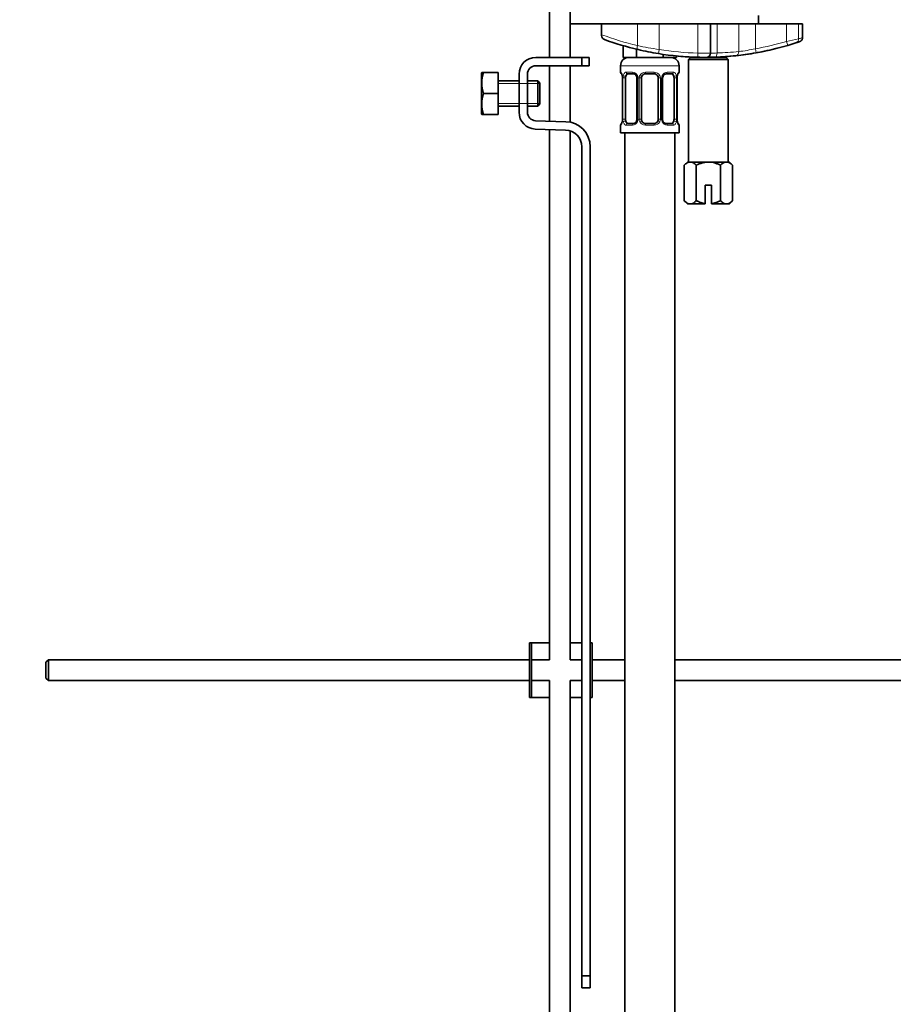
# Model space of a CAD drawing. Units: millimetres. Extents: x 0 to 1245, y 0 to 1806.
# Drawn here: x 898 to 1106, y 860 to 1095 of the extents above; entities that cross this region are included whole.
import ezdxf
from ezdxf import colors
from ezdxf.entities.mleader import LeaderData, LeaderLine
from ezdxf.math import Vec2, Vec3

# ---------------------------------------------------------------- set-up
doc = ezdxf.new("R2010")
doc.units = ezdxf.units.MM
doc.layers.add('DV3_Défaut', color=7, linetype='Continuous')
doc.layers.add('Défaut', color=7, linetype='Continuous')

# ---------------------------------------------------------------- blocks, each defined once
blk = doc.blocks.new('_DOT')
at = {"color": 0}
blk.add_line((0, 0), (-1, 0), dxfattribs=at)
at = {"color": 0, "const_width": 0.333}
blk.add_lwpolyline([(-0.1665, 0, 1), (0.1665, 0, 1)], format="xyb", close=True, dxfattribs=at)
blk = doc.blocks.new('SE2')
at = {"layer": 'DV3_Défaut', "color": 7, "linetype": 'Continuous', "lineweight": 35}
for p, q in [((1024.06, 1127.23), (1024.06, 1086.23)), ((1029.06, 1086.23), (1029.06, 1127.23)), ((1029.06, 1096.23), (1029.06, 1094.23)), ((1074.06, 1094.23), (1074.06, 1096.23)), ((1029.06, 1094.23), (1059.56, 1094.23)), ((1045.09, 1094.23), (1036.56, 1094.23)), ((1036.56, 1091.65), (1036.56, 1094.23)), ((1059.56, 1094.23), (1050.28, 1094.23)), ((1062.56, 1094.23), (1059.56, 1094.23)), ((1062.54, 1094.23), (1072.36, 1094.23)), ((1062.56, 1087.24), (1062.56, 1094.23)), ((1073.27, 1094.23), (1069.31, 1094.23)), ((1080.73, 1094.23), (1073.27, 1094.23)), ((1083.58, 1094.23), (1080.73, 1094.23)), ((1084.56, 1094.23), (1083.58, 1094.23)), ((1084.56, 1090.94), (1084.56, 1094.23)), ((1036.56, 1091.43), (1036.56, 1091.65)), ((1041.71, 1089.02), (1041.71, 1086.23)), ((1044.88, 1088.17), (1044.88, 1086.23)), ((1051.23, 1086.95), (1051.23, 1086.23)), ((1054.41, 1086.57), (1054.41, 1086.23)), ((1020.83, 1086.23), (1031.82, 1086.23)), ((1031.82, 1084.23), (1020.83, 1084.23)), ((1024.06, 1084.23), (1024.06, 1071)), ((1029.06, 1070.75), (1029.06, 1084.23)), ((1031.82, 1086.23), (1033.56, 1086.23)), ((1031.82, 1084.23), (1031.82, 1086.23)), ((1033.56, 1084.23), (1031.82, 1084.23)), ((1033.56, 1084.23), (1033.56, 1086.23)), ((1041.06, 1084.23), (1041.06, 1082.71)), ((1044.88, 1086.23), (1041.71, 1086.23)), ((1051.23, 1086.23), (1044.88, 1086.23)), ((1054.41, 1086.23), (1051.23, 1086.23)), ((1055.06, 1082.71), (1055.06, 1084.23)), ((1057.81, 1086.23), (1057.31, 1085.73)), ((1057.31, 1085.73), (1066.81, 1085.73)), ((1057.31, 1085.73), (1057.31, 1061.23)), ((1066.31, 1086.23), (1057.81, 1086.23)), ((1059.06, 1086.27), (1059.06, 1086.23)), ((1065.06, 1086.23), (1065.06, 1086.34)), ((1066.81, 1085.73), (1066.31, 1086.23)), ((1066.81, 1061.23), (1066.81, 1085.73)), ((1007.95, 1082.61), (1007.83, 1082.36)), ((1007.83, 1072.86), (1007.83, 1082.36)), ((1008.31, 1082.61), (1007.95, 1082.61)), ((1011.83, 1082.61), (1008.31, 1082.61)), ((1011.83, 1082.61), (1011.83, 1077.61)), ((1016.83, 1073.11), (1016.83, 1082.23)), ((1018.83, 1082.23), (1018.83, 1073.11)), ((1044.15, 1082.31), (1042.74, 1082.31)), ((1049.06, 1082.31), (1047.06, 1082.31)), ((1053.38, 1082.31), (1051.96, 1082.31)), ((1016.83, 1080.61), (1011.83, 1080.61)), ((1021.33, 1080.61), (1018.83, 1080.61)), ((1021.33, 1074.61), (1021.33, 1080.61)), ((1021.83, 1080.11), (1021.33, 1080.61)), ((1021.83, 1075.11), (1021.83, 1080.11)), ((1041.54, 1081.31), (1041.51, 1081.31)), ((1041.51, 1081.31), (1041.51, 1071.44)), ((1042.26, 1071.44), (1042.26, 1081.31)), ((1045, 1081.31), (1045, 1071.44)), ((1046.06, 1071.44), (1046.06, 1081.31)), ((1050.06, 1081.31), (1050.06, 1071.44)), ((1051.11, 1071.44), (1051.11, 1081.31)), ((1053.86, 1081.31), (1053.86, 1071.44)), ((1054.58, 1081.31), (1054.61, 1081.31)), ((1054.61, 1071.44), (1054.61, 1081.31)), ((1011.83, 1077.61), (1008.31, 1077.61)), ((1011.83, 1077.61), (1011.83, 1072.61)), ((1021.33, 1074.61), (1021.83, 1075.11)), ((1007.83, 1072.86), (1007.95, 1072.61)), ((1008.31, 1072.61), (1007.95, 1072.61)), ((1011.83, 1072.61), (1008.31, 1072.61)), ((1011.83, 1074.61), (1016.83, 1074.61)), ((1018.83, 1074.61), (1021.33, 1074.61)), ((1020.76, 1071.11), (1028.01, 1070.87)), ((1041.51, 1071.44), (1041.54, 1071.44)), ((1042.74, 1070.44), (1044.15, 1070.44)), ((1047.06, 1070.44), (1049.06, 1070.44)), ((1051.96, 1070.44), (1053.38, 1070.44)), ((1054.61, 1071.44), (1054.58, 1071.44)), ((1027.95, 1068.87), (1020.7, 1069.11)), ((1024.06, 1069), (1024.06, 942.37)), ((1029.06, 942.37), (1029.06, 1068.68)), ((1041.06, 1070.04), (1041.06, 1068.23)), ((1041.06, 1068.23), (1055.06, 1068.23)), ((1042.06, 1068.23), (1042.06, 764.23)), ((1054.06, 764.23), (1054.06, 1068.23)), ((1055.06, 1068.23), (1055.06, 1070.04)), ((1031.82, 866.87), (1031.82, 1064.88)), ((1033.82, 1064.88), (1033.82, 946.37)), ((1057.06, 1061.23), (1056.28, 1060.46)), ((1057.73, 1061.23), (1057.06, 1061.23)), ((1057.73, 1061.23), (1062.06, 1061.23)), ((1062.06, 1061.23), (1066.39, 1061.23)), ((1066.39, 1061.23), (1067.06, 1061.23)), ((1067.83, 1060.46), (1067.06, 1061.23)), ((1056.28, 1052.01), (1056.28, 1060.46)), ((1059.17, 1052.01), (1059.17, 1060.46)), ((1064.94, 1052.01), (1064.94, 1060.46)), ((1067.83, 1052.01), (1067.83, 1060.46)), ((1061.31, 1055.73), (1062.81, 1055.73)), ((1061.31, 1051.29), (1061.31, 1055.73)), ((1062.81, 1055.73), (1062.81, 1051.29)), ((1056.28, 1052.01), (1057.06, 1051.23)), ((1061.31, 1051.23), (1061.31, 1051.29)), ((1062.81, 1051.29), (1062.81, 1051.23)), ((1067.06, 1051.23), (1067.83, 1052.01)), ((1057.73, 1051.23), (1057.06, 1051.23)), ((1057.73, 1051.23), (1061.31, 1051.23)), ((1062.81, 1051.23), (1066.39, 1051.23)), ((1066.39, 1051.23), (1067.06, 1051.23)), ((1019.82, 946.37), (1019.32, 946.37)), ((1019.32, 933.37), (1019.32, 946.37)), ((1024.06, 946.37), (1019.82, 946.37)), ((1019.82, 933.37), (1019.82, 946.37)), ((1031.82, 946.37), (1029.06, 946.37)), ((1034.32, 946.37), (1033.82, 946.37)), ((1033.82, 933.37), (1033.82, 946.37)), ((1034.32, 933.37), (1034.32, 946.37)), ((904.42, 942.37), (903.82, 941.77)), ((903.82, 941.77), (903.82, 937.97)), ((904.42, 942.37), (904.42, 937.37)), ((1019.32, 942.37), (904.42, 942.37)), ((1024.06, 942.37), (1019.82, 942.37)), ((1031.82, 942.37), (1029.06, 942.37)), ((1042.06, 942.37), (1034.32, 942.37)), ((1175.42, 942.37), (1054.06, 942.37)), ((903.82, 937.97), (904.42, 937.37)), ((904.42, 937.37), (1019.32, 937.37)), ((1019.82, 937.37), (1024.06, 937.37)), ((1024.06, 937.37), (1024.06, 706.23)), ((1029.06, 937.37), (1031.82, 937.37)), ((1029.06, 706.23), (1029.06, 937.37)), ((1034.32, 937.37), (1042.06, 937.37)), ((1054.06, 937.37), (1175.42, 937.37)), ((1019.82, 933.37), (1019.32, 933.37)), ((1024.06, 933.37), (1019.82, 933.37)), ((1031.82, 933.37), (1029.06, 933.37)), ((1034.32, 933.37), (1033.82, 933.37)), ((1033.82, 933.37), (1033.82, 866.87)), ((1031.82, 863.99), (1031.82, 866.87)), ((1031.82, 866.87), (1033.82, 866.87)), ((1033.82, 866.87), (1033.82, 863.99)), ((1031.82, 863.99), (1033.82, 863.99))]:
    blk.add_line(p, q, dxfattribs=at)
at = {"layer": 'DV3_Défaut', "color": 7, "linetype": 'Continuous', "lineweight": 18}
for p, q in [((1045.09, 1089.06), (1045.09, 1094.23)), ((1050.28, 1088.11), (1050.28, 1094.23)), ((1059.56, 1087.26), (1059.56, 1094.23)), ((1064.14, 1087.28), (1064.14, 1094.23)), ((1069.31, 1087.62), (1069.31, 1094.23)), ((1073.27, 1088.29), (1073.27, 1094.23)), ((1080.73, 1090.05), (1080.73, 1094.23)), ((1083.58, 1090.63), (1083.58, 1094.23)), ((1080.73, 1090.05), (1081.02, 1089.09)), ((1050.12, 1087.12), (1050.28, 1088.11)), ((1059.54, 1086.26), (1059.56, 1087.26)), ((1073.27, 1088.29), (1073.44, 1087.31)), ((1041.06, 1084.23), (1055.06, 1084.23)), ((1059.67, 1086.27), (1059.67, 1086.23)), ((1064.44, 1086.34), (1064.44, 1086.23)), ((1041.06, 1082.71), (1041.14, 1082.71)), ((1042.42, 1082.71), (1043.92, 1082.71)), ((1047, 1082.71), (1049.12, 1082.71)), ((1052.2, 1082.71), (1053.7, 1082.71)), ((1054.98, 1082.71), (1055.06, 1082.71)), ((1011.83, 1079.99), (1016.83, 1079.99)), ((1016.83, 1079.99), (1021.83, 1079.99)), ((1041.54, 1081.31), (1041.54, 1071.44)), ((1041.65, 1071.44), (1041.65, 1081.31)), ((1042.26, 1081.31), (1041.65, 1081.31)), ((1045, 1081.31), (1045.24, 1081.31)), ((1045.24, 1081.31), (1045.24, 1071.44)), ((1045.52, 1071.44), (1045.52, 1081.31)), ((1046.06, 1081.31), (1045.52, 1081.31)), ((1050.06, 1081.31), (1050.6, 1081.31)), ((1050.6, 1081.31), (1050.6, 1071.44)), ((1050.87, 1071.44), (1050.87, 1081.31)), ((1051.11, 1081.31), (1050.87, 1081.31)), ((1053.86, 1081.31), (1054.47, 1081.31)), ((1054.47, 1081.31), (1054.47, 1071.44)), ((1054.58, 1071.44), (1054.58, 1081.31)), ((1011.83, 1075.22), (1016.83, 1075.22)), ((1016.83, 1075.22), (1021.83, 1075.22)), ((1041.65, 1071.44), (1042.26, 1071.44)), ((1045.24, 1071.44), (1045, 1071.44)), ((1045.52, 1071.44), (1046.06, 1071.44)), ((1050.6, 1071.44), (1050.06, 1071.44)), ((1050.87, 1071.44), (1051.11, 1071.44)), ((1054.47, 1071.44), (1053.86, 1071.44)), ((1041.14, 1070.04), (1041.06, 1070.04)), ((1043.92, 1070.04), (1042.42, 1070.04)), ((1049.12, 1070.04), (1047, 1070.04)), ((1053.7, 1070.04), (1052.2, 1070.04)), ((1054.98, 1070.04), (1055.06, 1070.04))]:
    blk.add_line(p, q, dxfattribs=at)
for centre, radius, start, end in [((1060.83, 1156.19), 68.95, 249.3906, 256.8058), ((1062.11, 1167.95), 80.71, 257.8266, 261.5729), ((1061.24, 1156.19), 68.95, 280.0418, 286.4211), ((1052.92, 1232.08), 144.73, 281.0823, 282.2331), ((1061.24, 1156.19), 68.95, 260.8535, 268.6055), ((1062.08, 1242.36), 155.12, 269.0703, 270.1784), ((1062.33, 1124.8), 37.56, 270.3628, 272.7618), ((1061.51, 1166.61), 79.37, 271.8982, 275.6419), ((1063.19, 1135.65), 48.42, 277.2654, 282.0139), ((1044.43, 1081.33), 2.78, 167.8078, 180.3687), ((1043.85, 1081.33), 1.39, 25.1473, 87.3249), ((1043.87, 1081.31), 1.38, 359.8791, 25.9211), ((1046.85, 1081.32), 1.34, 153.3511, 180.1815), ((1046.98, 1081.22), 1.49, 89.2905, 152.1251), ((1049.14, 1081.22), 1.49, 27.8747, 90.7097), ((1049.26, 1081.32), 1.34, 359.817, 26.6505), ((1052.25, 1081.31), 1.38, 154.0799, 180.1199), ((1052.27, 1081.33), 1.39, 92.6748, 154.853), ((1051.69, 1081.33), 2.78, 359.628, 12.1955), ((1044.42, 1071.42), 2.78, 179.628, 192.1955), ((1043.85, 1071.42), 1.39, 272.6748, 334.853), ((1043.87, 1071.43), 1.38, 334.0799, 0.1199), ((1046.85, 1071.43), 1.34, 179.817, 206.6505), ((1046.98, 1071.53), 1.49, 207.8747, 270.7097), ((1049.14, 1071.53), 1.49, 269.2905, 332.1251), ((1049.26, 1071.43), 1.34, 333.3511, 0.1815), ((1052.25, 1071.43), 1.38, 179.8791, 205.9211), ((1052.27, 1071.42), 1.39, 205.1473, 267.3249), ((1051.69, 1071.42), 2.78, 347.8078, 0.3687)]:
    blk.add_arc(centre, radius, start, end, dxfattribs=at)
at = {"layer": 'DV3_Défaut', "color": 7, "linetype": 'Continuous', "lineweight": 35}
for centre, radius, start, end in [((1037.56, 1091.43), 1, 180, 249.9103), ((1061.24, 1156.19), 69.95, 249.9103, 256.8058), ((1061.24, 1156.19), 69.95, 280.0418, 286.4211), ((1061.24, 1156.19), 69.95, 286.4211, 288.0676), ((1061.24, 1156.19), 69.95, 288.0676, 288.6977), ((1061.24, 1156.19), 69.95, 256.8058, 260.8535), ((1061.24, 1156.19), 69.95, 260.8535, 268.6055), ((1061.24, 1156.19), 69.95, 264.4177, 267.7688), ((1061.56, 1087.24), 1, 270.2676, 0), ((1061.24, 1156.19), 69.95, 272.0383, 276.0542), ((1061.24, 1156.19), 69.95, 273.1522, 280.0418), ((1061.24, 1156.19), 69.95, 276.0542, 280.0418), ((1061.24, 1156.19), 69.95, 280.2927, 284.2948), ((1078.31, 1089.37), 0.991, 279.8472, 284.4151), ((1020.83, 1082.23), 4, 90, 180), ((1020.83, 1082.23), 2, 90, 180), ((1043.06, 1084.23), 2, 90, 180), ((1053.06, 1084.23), 2, 0, 90), ((1061.24, 1156.19), 69.95, 268.6055, 270.2676), ((1061.24, 1156.19), 69.95, 270.2676, 272.0383), ((1016.75, 1080.11), 8.8, 163.49, 196.51), ((1041.46, 1082.71), 0.4, 180, 270), ((1038.19, 1081.32), 3.35, 359.8705, 10.2708), ((1047.06, 1081.31), 1, 90, 154.4167), ((1049.06, 1081.31), 1, 25.5833, 90), ((1052.04, 1081.42), 0.887, 93.89, 158.7561), ((1057.93, 1081.32), 3.35, 169.7304, 180.1284), ((1054.66, 1082.71), 0.4, 270, 0), ((1044.31, 1081.38), 0.692, 354.2824, 31.3987), ((1047.06, 1081.31), 1, 154.4167, 180), ((1049.06, 1081.31), 1, 0, 25.5833), ((1051.86, 1081.38), 0.742, 150.4872, 185.2476), ((1016.75, 1075.11), 8.8, 163.49, 196.51), ((1020.83, 1073.11), 4, 180, 268.1417), ((1020.83, 1073.11), 2, 180, 268.1417), ((1027.82, 1064.88), 6, 0, 88.1417), ((1041.46, 1070.04), 0.4, 90, 180), ((1038.19, 1071.43), 3.35, 349.7304, 0.1284), ((1044.08, 1071.32), 0.887, 273.9074, 338.7638), ((1044.26, 1071.37), 0.74, 330.4762, 5.2418), ((1047.06, 1071.44), 1, 180, 205.5833), ((1047.06, 1071.44), 1, 205.5833, 270), ((1049.06, 1071.44), 1, 270, 334.4167), ((1049.06, 1071.44), 1, 334.4167, 0), ((1051.8, 1071.37), 0.692, 174.2308, 211.4261), ((1057.93, 1071.43), 3.35, 179.8705, 190.2708), ((1054.66, 1070.04), 0.4, 0, 90), ((1027.82, 1064.88), 4, 0, 88.1417)]:
    blk.add_arc(centre, radius, start, end, dxfattribs=at)
at = {"layer": 'DV3_Défaut', "color": 7, "linetype": 'Continuous', "lineweight": 18}
for centre, major_axis, ratio, start_param, end_param in [((1045.5, 1089.06), (-0.228, -0.974), 0.404492, 4.806936, 6.283185), ((1082.63, 1090.63), (-0.31, 0.951), 0.950127, 3.141593, 4.411825), ((1063.69, 1087.28), (0.036, -0.999), 0.441348, 0, 1.55509), ((1068.51, 1087.62), (-0.105, 0.994), 0.794212, 3.141593, 4.628353), ((1041.53, 1082.71), (0, -0.4), 0.988455, 4.712389, 5.616469), ((1042.07, 1081.92), (0.391, -0.084), 0.411702, 3.62283, 5.508006), ((1042.74, 1082.71), (0, -0.4), 0.806081, 4.712389, 6.283185), ((1044.15, 1082.71), (0, -0.4), 0.591806, 4.712389, 6.283185), ((1045.27, 1081.92), (0.363, 0.168), 0.191543, 1.963754, 3.155597), ((1045.8, 1081.92), (0.361, -0.173), 0.155676, 4.398009, 6.283185), ((1047.06, 1082.71), (0, -0.4), 0.151515, 4.712389, 6.283185), ((1049.06, 1082.71), (0, -0.4), 0.151515, 0, 1.570796), ((1050.32, 1081.92), (-0.361, -0.173), 0.155676, 0, 1.885177), ((1050.84, 1081.92), (-0.363, 0.168), 0.191543, 3.126901, 4.319431), ((1051.96, 1082.71), (0, -0.4), 0.591806, 0, 1.570796), ((1053.38, 1082.71), (0, -0.4), 0.806081, 0, 1.570796), ((1054.04, 1081.92), (-0.391, -0.084), 0.411702, 0.775179, 2.660356), ((1054.58, 1082.71), (0, -0.4), 0.988455, 0.669485, 1.570796), ((1041.53, 1070.04), (0, -0.4), 0.988455, 3.805431, 4.712389), ((1042.07, 1070.83), (-0.391, -0.084), 0.411702, 3.916772, 5.801948), ((1042.74, 1070.04), (0, -0.4), 0.806081, 3.141593, 4.712389), ((1044.15, 1070.04), (0, -0.4), 0.591806, 3.141593, 4.712389), ((1045.27, 1070.83), (0.363, -0.168), 0.191543, 3.118823, 4.319431), ((1045.8, 1070.83), (-0.361, -0.173), 0.155676, 3.141593, 5.026769), ((1047.06, 1070.04), (0, -0.4), 0.151515, 3.141593, 4.712389), ((1049.06, 1070.04), (0, -0.4), 0.151515, 1.570796, 3.141593), ((1050.32, 1070.83), (0.361, -0.173), 0.155676, 1.256416, 3.141593), ((1050.84, 1070.83), (-0.363, -0.168), 0.191543, 1.963754, 3.163344), ((1051.96, 1070.04), (0, -0.4), 0.591806, 1.570796, 3.141593), ((1053.38, 1070.04), (0, -0.4), 0.806081, 1.570796, 3.141593), ((1054.04, 1070.83), (0.391, -0.084), 0.411702, 0.481237, 2.366414), ((1054.58, 1070.04), (0, -0.4), 0.988455, 1.570796, 2.479644)]:
    blk.add_ellipse(centre, major_axis=major_axis, ratio=ratio, start_param=start_param, end_param=end_param, dxfattribs=at)
at = {"layer": 'DV3_Défaut', "color": 7, "linetype": 'Continuous', "lineweight": 35}
for centre, major_axis, ratio, start_param, end_param in [((1042.97, 1081.31), (0, -1), 0.707107, 3.141593, 4.265876), ((1053.15, 1081.31), (0, 1), 0.707107, 5.158902, 6.283185), ((1054.26, 1081.92), (-0.394, 0.069), 0.426558, 2.795386, 3.530367), ((1054.26, 1081.92), (-0.394, 0.069), 0.426558, 3.126624, 3.530367), ((1042.97, 1081.31), (0, -1), 0.707107, 4.265876, 4.712389), ((1053.15, 1081.31), (0, 1), 0.707107, 4.712389, 5.158902), ((1041.86, 1070.83), (0.394, -0.069), 0.426558, 2.807135, 3.530367), ((1041.86, 1070.83), (0.394, -0.069), 0.426558, 3.126863, 3.530367), ((1042.97, 1071.44), (0, -1), 0.707107, 4.712389, 5.158902), ((1042.97, 1071.44), (0, -1), 0.707107, 5.158902, 6.283185), ((1053.15, 1071.44), (0, 1), 0.707107, 3.141593, 4.265876), ((1053.15, 1071.44), (0, 1), 0.707107, 4.265876, 4.712389)]:
    blk.add_ellipse(centre, major_axis=major_axis, ratio=ratio, start_param=start_param, end_param=end_param, dxfattribs=at)
at = {"layer": 'DV3_Défaut', "color": 7, "linetype": 'Continuous', "lineweight": 18}
for points, knots in [([(1083.58, 1090.63), (1083.91, 1090.74), (1084.15, 1090.81), (1084.47, 1090.92), (1084.56, 1090.95), (1084.56, 1090.95), (1084.56, 1090.95), (1084.56, 1090.95)], [0, 0, 0, 0, 0.499063, 0.499063, 0.998125, 0.998125, 1, 1, 1, 1]), ([(1041.14, 1082.71), (1041.16, 1082.71), (1041.19, 1082.69), (1041.24, 1082.62), (1041.27, 1082.57), (1041.34, 1082.43), (1041.37, 1082.35), (1041.43, 1082.15), (1041.46, 1082.04), (1041.48, 1081.92)], [0, 0, 0, 0, 0.25, 0.25, 0.5, 0.5, 0.75, 0.75, 1, 1, 1, 1]), ([(1041.71, 1081.92), (1041.74, 1082.04), (1041.78, 1082.15), (1041.87, 1082.35), (1041.92, 1082.43), (1042.04, 1082.57), (1042.11, 1082.62), (1042.25, 1082.69), (1042.33, 1082.71), (1042.42, 1082.71)], [0, 0, 0, 0, 0.25, 0.25, 0.5, 0.5, 0.75, 0.75, 1, 1, 1, 1]), ([(1042.74, 1082.31), (1042.68, 1082.31), (1042.64, 1082.3), (1042.55, 1082.25), (1042.51, 1082.21), (1042.4, 1082.06), (1042.36, 1081.92), (1042.33, 1081.74)], [0, 0, 0, 0, 0.25, 0.25, 0.5, 0.5, 1, 1, 1, 1]), ([(1053.79, 1081.74), (1053.77, 1081.83), (1053.75, 1081.91), (1053.71, 1082.05), (1053.68, 1082.11), (1053.57, 1082.26), (1053.48, 1082.31), (1053.38, 1082.31)], [0, 0, 0, 0, 0.25, 0.25, 0.5, 0.5, 1, 1, 1, 1]), ([(1053.7, 1082.71), (1053.78, 1082.71), (1053.86, 1082.69), (1054.01, 1082.62), (1054.08, 1082.57), (1054.2, 1082.43), (1054.25, 1082.35), (1054.34, 1082.15), (1054.38, 1082.04), (1054.4, 1081.92)], [0, 0, 0, 0, 0.25, 0.25, 0.5, 0.5, 0.75, 0.75, 1, 1, 1, 1]), ([(1054.63, 1081.92), (1054.66, 1082.04), (1054.68, 1082.15), (1054.75, 1082.35), (1054.78, 1082.43), (1054.84, 1082.57), (1054.87, 1082.62), (1054.93, 1082.69), (1054.96, 1082.71), (1054.98, 1082.71)], [0, 0, 0, 0, 0.25, 0.25, 0.5, 0.5, 0.75, 0.75, 1, 1, 1, 1]), ([(1041.48, 1070.83), (1041.46, 1070.71), (1041.43, 1070.6), (1041.37, 1070.4), (1041.34, 1070.32), (1041.27, 1070.18), (1041.24, 1070.13), (1041.19, 1070.05), (1041.16, 1070.04), (1041.14, 1070.04)], [0, 0, 0, 0, 0.25, 0.25, 0.5, 0.5, 0.75, 0.75, 1, 1, 1, 1]), ([(1042.42, 1070.04), (1042.33, 1070.04), (1042.25, 1070.05), (1042.11, 1070.12), (1042.04, 1070.18), (1041.92, 1070.31), (1041.87, 1070.4), (1041.78, 1070.6), (1041.74, 1070.71), (1041.71, 1070.83)], [0, 0, 0, 0, 0.25, 0.25, 0.5, 0.5, 0.75, 0.75, 1, 1, 1, 1]), ([(1042.33, 1071), (1042.34, 1070.92), (1042.36, 1070.84), (1042.41, 1070.7), (1042.44, 1070.64), (1042.54, 1070.49), (1042.63, 1070.44), (1042.74, 1070.44)], [0, 0, 0, 0, 0.25, 0.25, 0.5, 0.5, 1, 1, 1, 1]), ([(1053.38, 1070.44), (1053.43, 1070.44), (1053.48, 1070.45), (1053.57, 1070.5), (1053.61, 1070.54), (1053.71, 1070.69), (1053.76, 1070.83), (1053.79, 1071)], [0, 0, 0, 0, 0.25, 0.25, 0.5, 0.5, 1, 1, 1, 1]), ([(1054.4, 1070.83), (1054.38, 1070.71), (1054.34, 1070.6), (1054.25, 1070.4), (1054.2, 1070.32), (1054.08, 1070.18), (1054.01, 1070.13), (1053.86, 1070.05), (1053.78, 1070.04), (1053.7, 1070.04)], [0, 0, 0, 0, 0.25, 0.25, 0.5, 0.5, 0.75, 0.75, 1, 1, 1, 1]), ([(1054.98, 1070.04), (1054.96, 1070.04), (1054.93, 1070.05), (1054.87, 1070.12), (1054.84, 1070.18), (1054.78, 1070.31), (1054.75, 1070.4), (1054.68, 1070.6), (1054.66, 1070.71), (1054.63, 1070.83)], [0, 0, 0, 0, 0.25, 0.25, 0.5, 0.5, 0.75, 0.75, 1, 1, 1, 1])]:
    blk.add_open_spline(points, degree=3, knots=knots, dxfattribs=at)
at = {"layer": 'DV3_Défaut', "color": 7, "linetype": 'Continuous', "lineweight": 35}
for points, knots in [([(1083.65, 1089.92), (1083.67, 1089.93), (1083.82, 1089.98), (1083.89, 1090), (1083.89, 1090), (1083.91, 1090.01), (1083.93, 1090.02), (1083.96, 1090.03), (1084.03, 1090.06), (1084.18, 1090.15), (1084.37, 1090.33), (1084.51, 1090.61), (1084.57, 1090.83), (1084.56, 1090.93), (1084.55, 1090.94)], [0, 0, 0, 0, 0.087186, 0.625561, 0.693698, 0.703404, 0.709788, 0.716462, 0.732713, 0.767099, 0.846429, 0.914934, 0.996174, 1, 1, 1, 1]), ([(1041.28, 1082.42), (1041.28, 1082.42), (1041.29, 1082.4), (1041.33, 1082.33), (1041.4, 1082.15), (1041.46, 1081.92), (1041.48, 1081.76), (1041.48, 1081.72)], [0, 0, 0, 0, 0.112313, 0.295127, 0.567179, 0.909229, 1, 1, 1, 1]), ([(1044.07, 1082.3), (1044.11, 1082.31), (1044.23, 1082.32), (1044.48, 1082.24), (1044.75, 1082.04), (1044.85, 1081.84), (1044.9, 1081.74)], [0, 0, 0, 0, 0.165037, 0.457674, 0.76652, 1, 1, 1, 1]), ([(1054.65, 1081.84), (1054.66, 1081.87), (1054.68, 1082.02), (1054.74, 1082.23), (1054.81, 1082.38), (1054.83, 1082.42), (1054.83, 1082.42), (1054.83, 1082.42)], [0, 0, 0, 0, 0.077963, 0.474704, 0.800126, 0.981916, 1, 1, 1, 1]), ([(1041.46, 1070.9), (1041.46, 1070.88), (1041.44, 1070.73), (1041.37, 1070.52), (1041.31, 1070.37), (1041.29, 1070.33), (1041.28, 1070.33), (1041.28, 1070.33)], [0, 0, 0, 0, 0.078033, 0.474744, 0.800141, 0.981917, 1, 1, 1, 1]), ([(1052.05, 1070.44), (1052, 1070.44), (1051.89, 1070.43), (1051.64, 1070.5), (1051.37, 1070.71), (1051.26, 1070.91), (1051.21, 1071.01)], [0, 0, 0, 0, 0.165176, 0.458059, 0.767164, 1, 1, 1, 1]), ([(1054.83, 1070.33), (1054.83, 1070.33), (1054.82, 1070.34), (1054.78, 1070.42), (1054.72, 1070.6), (1054.66, 1070.83), (1054.64, 1070.99), (1054.64, 1071.02)], [0, 0, 0, 0, 0.112313, 0.295127, 0.567179, 0.909229, 1, 1, 1, 1]), ([(1056.28, 1060.46), (1056.51, 1060.69), (1056.74, 1060.88), (1057.1, 1061.09), (1057.22, 1061.14), (1057.47, 1061.22), (1057.6, 1061.23), (1057.73, 1061.23)], [0, 0, 0, 0, 0.5, 0.5, 0.75, 0.75, 1, 1, 1, 1]), ([(1057.73, 1061.23), (1057.98, 1061.23), (1058.23, 1061.16), (1058.71, 1060.88), (1058.94, 1060.69), (1059.17, 1060.46)], [0, 0, 0, 0, 0.5, 0.5, 1, 1, 1, 1]), ([(1059.17, 1060.46), (1059.62, 1060.69), (1060.09, 1060.88), (1060.81, 1061.09), (1061.06, 1061.14), (1061.55, 1061.22), (1061.8, 1061.23), (1062.06, 1061.23)], [0, 0, 0, 0, 0.5, 0.5, 0.75, 0.75, 1, 1, 1, 1]), ([(1062.06, 1061.23), (1062.57, 1061.23), (1063.06, 1061.16), (1063.79, 1060.95), (1064.03, 1060.87), (1064.49, 1060.68), (1064.72, 1060.57), (1064.94, 1060.46)], [0, 0, 0, 0, 0.5, 0.5, 0.75, 0.75, 1, 1, 1, 1]), ([(1064.94, 1060.46), (1065.17, 1060.69), (1065.4, 1060.88), (1065.76, 1061.09), (1065.88, 1061.14), (1066.13, 1061.22), (1066.26, 1061.23), (1066.39, 1061.23)], [0, 0, 0, 0, 0.5, 0.5, 0.75, 0.75, 1, 1, 1, 1]), ([(1066.39, 1061.23), (1066.64, 1061.23), (1066.89, 1061.16), (1067.37, 1060.88), (1067.61, 1060.69), (1067.83, 1060.46)], [0, 0, 0, 0, 0.5, 0.5, 1, 1, 1, 1]), ([(1057.73, 1051.23), (1057.48, 1051.23), (1057.23, 1051.31), (1056.74, 1051.59), (1056.51, 1051.78), (1056.28, 1052.01)], [0, 0, 0, 0, 0.5, 0.5, 1, 1, 1, 1]), ([(1059.17, 1052.01), (1058.94, 1051.78), (1058.71, 1051.59), (1058.35, 1051.38), (1058.23, 1051.33), (1057.98, 1051.25), (1057.85, 1051.23), (1057.73, 1051.23)], [0, 0, 0, 0, 0.5, 0.5, 0.75, 0.75, 1, 1, 1, 1]), ([(1061.31, 1051.29), (1060.94, 1051.35), (1060.57, 1051.44), (1059.86, 1051.69), (1059.51, 1051.84), (1059.17, 1052.01)], [0, 0, 0, 0, 0.5, 0.5, 1, 1, 1, 1]), ([(1064.94, 1052.01), (1064.61, 1051.84), (1064.26, 1051.69), (1063.54, 1051.44), (1063.18, 1051.35), (1062.81, 1051.29)], [0, 0, 0, 0, 0.5, 0.5, 1, 1, 1, 1]), ([(1066.39, 1051.23), (1066.14, 1051.23), (1065.89, 1051.31), (1065.4, 1051.59), (1065.17, 1051.78), (1064.94, 1052.01)], [0, 0, 0, 0, 0.5, 0.5, 1, 1, 1, 1]), ([(1067.83, 1052.01), (1067.6, 1051.78), (1067.37, 1051.59), (1067.01, 1051.38), (1066.89, 1051.33), (1066.64, 1051.25), (1066.51, 1051.23), (1066.39, 1051.23)], [0, 0, 0, 0, 0.5, 0.5, 0.75, 0.75, 1, 1, 1, 1])]:
    blk.add_open_spline(points, degree=3, knots=knots, dxfattribs=at)

msp = doc.modelspace()

# ---------------------------------------------------------------- block references
at = {"layer": 'Défaut'}
msp.add_blockref('SE2', (0, 0), dxfattribs=at)

# ---------------------------------------------------------------- leaders
at = {"layer": 'Défaut', "color": 7, "linetype": 'Continuous', "lineweight": 18}
ml = msp.add_multileader_mtext('Standard', dxfattribs=at)
ml.set_content('{\\pxsm0.9;\\fSolid Edge ISO|b1||i0||c0|p34;\\W1.;19/06/2017\\P}', color=256)
ml.set_leader_properties()
ml.set_arrow_properties(name='DOT')
ml.build(insert=Vec2(0, 0))
ml.multileader.update_dxf_attribs({"leader_type": 0, "dogleg_length": 0, "arrow_head_size": 12})
ctx = ml.context
ctx.base_point, ctx.char_height, ctx.arrow_head_size, ctx.landing_gap_size = Vec3(1015.23, 1798.84), 12, 12, 4.2
notes = []
notes.append((ctx, [(0, (0, 0, 0), (0, 0), (1, 0), 1, [])]))
ctx.mtext.insert = Vec3(1017.23, 1804.96)
for ctx, leaders in notes:
    for number, flags, end, landing, length, lines in leaders:
        leader = LeaderData()
        leader.index, (leader.has_last_leader_line, leader.has_dogleg_vector, leader.attachment_direction) = number, flags
        leader.last_leader_point, leader.dogleg_vector, leader.dogleg_length = Vec3(end), Vec3(landing), length
        for number, points, colour, breaks in lines:
            line = LeaderLine()
            line.index, line.vertices, line.color, line.breaks = number, Vec3.list(points), colors.encode_raw_color(colour), breaks
            leader.lines.append(line)
        ctx.leaders.append(leader)

doc.saveas('drawing.dxf')
